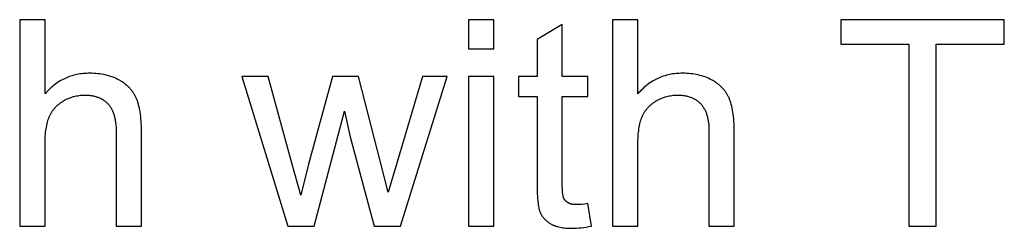
# Model space of a CAD drawing. Units: inches. Extents: x 0 to 1969, y 0 to 1417.
# Drawn here: x 686 to 742, y 853 to 865 of the extents above; entities that cross this region are included whole.
import ezdxf

# ---------------------------------------------------------------- set-up
doc = ezdxf.new("R2010")
doc.units = ezdxf.units.IN
doc.header["$MEASUREMENT"] = 0
doc.layers.add('- TITLES', color=7, linetype='Continuous', true_color=0x7fffbf)

msp = doc.modelspace()

# ---------------------------------------------------------------- linework, layer by layer
at = {"layer": '- TITLES'}
for points in [[(687.21, 864.551), (685.761, 864.551)], [(685.761, 864.551), (685.761, 852.748)], [(687.21, 860.316), (687.21, 864.551)], [(712.877, 864.551), (711.428, 864.551)], [(711.428, 864.551), (711.428, 862.884)], [(712.877, 862.884), (712.877, 864.551)], [(721.113, 864.551), (719.664, 864.551)], [(719.664, 864.551), (719.664, 852.748)], [(721.113, 860.316), (721.113, 864.551)], [(742.071, 864.551), (732.715, 864.551)], [(732.715, 864.551), (732.715, 863.158)], [(742.071, 863.158), (742.071, 864.551)], [(716.79, 864.285), (715.349, 863.415)], [(716.79, 861.298), (716.79, 864.285)], [(715.349, 863.415), (715.349, 861.298)], [(711.428, 862.884), (712.877, 862.884)], [(732.715, 863.158), (736.604, 863.158)], [(736.604, 863.158), (736.604, 852.748)], [(738.166, 852.748), (738.166, 863.158)], [(738.166, 863.158), (742.071, 863.158)], [(692.725, 858.166), (692.72, 858.471), (692.714, 858.616), (692.706, 858.757), (692.696, 858.893), (692.683, 859.024), (692.667, 859.151), (692.65, 859.273), (692.63, 859.391), (692.607, 859.503), (692.582, 859.611), (692.555, 859.715), (692.526, 859.814), (692.51, 859.861), (692.494, 859.908), (692.477, 859.953), (692.46, 859.997), (692.442, 860.04), (692.423, 860.082), (692.404, 860.123), (692.384, 860.164), (692.363, 860.204), (692.341, 860.243), (692.319, 860.282), (692.296, 860.32), (692.272, 860.357), (692.247, 860.395), (692.222, 860.431), (692.196, 860.467), (692.169, 860.502), (692.141, 860.537), (692.112, 860.572), (692.083, 860.605), (692.053, 860.638), (692.022, 860.671), (691.99, 860.703), (691.957, 860.735), (691.924, 860.766), (691.89, 860.796), (691.855, 860.826), (691.82, 860.855), (691.783, 860.884), (691.746, 860.912), (691.708, 860.939), (691.669, 860.966), (691.63, 860.993), (691.59, 861.019), (691.549, 861.044), (691.507, 861.069), (691.464, 861.093), (691.421, 861.117), (691.377, 861.14), (691.332, 861.162), (691.242, 861.205), (691.149, 861.244), (691.055, 861.281), (690.959, 861.314), (690.86, 861.345), (690.76, 861.373), (690.658, 861.398), (690.554, 861.42), (690.448, 861.439), (690.34, 861.455), (690.23, 861.468), (690.118, 861.478), (690.004, 861.485), (689.888, 861.49), (689.77, 861.491), (689.674, 861.49), (689.579, 861.487), (689.485, 861.481), (689.392, 861.473), (689.3, 861.463), (689.209, 861.45), (689.119, 861.435), (689.031, 861.418), (688.943, 861.398), (688.856, 861.376), (688.77, 861.352), (688.686, 861.326), (688.602, 861.297), (688.519, 861.266), (688.438, 861.233), (688.357, 861.197), (688.278, 861.159), (688.199, 861.119), (688.122, 861.077), (688.046, 861.032), (687.97, 860.985), (687.896, 860.936), (687.823, 860.884), (687.75, 860.83), (687.679, 860.774), (687.609, 860.715), (687.54, 860.654), (687.472, 860.591), (687.405, 860.526), (687.339, 860.458), (687.274, 860.388), (687.21, 860.316)], [(699.971, 861.298), (698.474, 861.298)], [(698.474, 861.298), (701.09, 852.748)], [(701.332, 856.363), (699.971, 861.298)], [(703.642, 861.298), (702.282, 856.29)], [(705.132, 861.298), (703.642, 861.298)], [(706.412, 856.339), (705.132, 861.298)], [(708.795, 861.298), (707.33, 856.355)], [(707.531, 852.748), (710.204, 861.298)], [(710.204, 861.298), (708.795, 861.298)], [(712.877, 861.298), (711.428, 861.298)], [(711.428, 861.298), (711.428, 852.748)], [(712.877, 852.748), (712.877, 861.298)], [(715.349, 861.298), (714.286, 861.298)], [(714.286, 861.298), (714.286, 860.171)], [(718.247, 861.298), (716.79, 861.298)], [(718.247, 860.171), (718.247, 861.298)], [(726.628, 858.166), (726.624, 858.471), (726.618, 858.616), (726.61, 858.757), (726.599, 858.893), (726.586, 859.024), (726.571, 859.151), (726.553, 859.273), (726.533, 859.391), (726.51, 859.503), (726.486, 859.611), (726.459, 859.715), (726.429, 859.814), (726.413, 859.861), (726.397, 859.908), (726.38, 859.953), (726.363, 859.997), (726.345, 860.04), (726.327, 860.082), (726.307, 860.123), (726.287, 860.164), (726.266, 860.204), (726.245, 860.243), (726.222, 860.282), (726.199, 860.32), (726.175, 860.357), (726.151, 860.395), (726.125, 860.431), (726.099, 860.467), (726.072, 860.502), (726.044, 860.537), (726.015, 860.572), (725.986, 860.605), (725.956, 860.638), (725.925, 860.671), (725.893, 860.703), (725.861, 860.735), (725.827, 860.766), (725.793, 860.796), (725.759, 860.826), (725.723, 860.855), (725.687, 860.884), (725.649, 860.912), (725.612, 860.939), (725.573, 860.966), (725.533, 860.993), (725.493, 861.019), (725.452, 861.044), (725.41, 861.069), (725.368, 861.093), (725.324, 861.117), (725.28, 861.14), (725.236, 861.162), (725.145, 861.205), (725.053, 861.244), (724.958, 861.281), (724.862, 861.314), (724.764, 861.345), (724.663, 861.373), (724.561, 861.398), (724.457, 861.42), (724.351, 861.439), (724.243, 861.455), (724.133, 861.468), (724.021, 861.478), (723.907, 861.485), (723.791, 861.49), (723.674, 861.491), (723.578, 861.49), (723.483, 861.487), (723.388, 861.481), (723.296, 861.473), (723.204, 861.463), (723.113, 861.45), (723.023, 861.435), (722.934, 861.418), (722.846, 861.398), (722.759, 861.376), (722.674, 861.352), (722.589, 861.326), (722.505, 861.297), (722.423, 861.266), (722.341, 861.233), (722.261, 861.197), (722.181, 861.159), (722.103, 861.119), (722.025, 861.077), (721.949, 861.032), (721.874, 860.985), (721.799, 860.936), (721.726, 860.884), (721.654, 860.83), (721.583, 860.774), (721.513, 860.715), (721.443, 860.654), (721.375, 860.591), (721.308, 860.526), (721.242, 860.458), (721.177, 860.388), (721.113, 860.316)], [(687.21, 857.425), (687.214, 857.67), (687.219, 857.788), (687.225, 857.901), (687.234, 858.012), (687.244, 858.119), (687.256, 858.223), (687.27, 858.323), (687.286, 858.42), (687.304, 858.514), (687.324, 858.604), (687.346, 858.69), (687.369, 858.774), (687.395, 858.854), (687.408, 858.892), (687.422, 858.93), (687.437, 858.967), (687.452, 859.003), (687.467, 859.039), (687.483, 859.074), (687.5, 859.109), (687.517, 859.143), (687.535, 859.176), (687.554, 859.209), (687.573, 859.242), (687.593, 859.274), (687.613, 859.306), (687.634, 859.338), (687.656, 859.368), (687.679, 859.399), (687.702, 859.429), (687.725, 859.458), (687.75, 859.487), (687.775, 859.516), (687.8, 859.544), (687.826, 859.571), (687.853, 859.599), (687.881, 859.625), (687.909, 859.651), (687.938, 859.677), (687.967, 859.702), (687.997, 859.727), (688.028, 859.752), (688.059, 859.776), (688.091, 859.799), (688.124, 859.822), (688.157, 859.844), (688.191, 859.866), (688.226, 859.888), (688.261, 859.909), (688.332, 859.95), (688.404, 859.987), (688.476, 860.023), (688.549, 860.055), (688.623, 860.085), (688.697, 860.113), (688.772, 860.138), (688.847, 860.16), (688.923, 860.179), (689, 860.196), (689.077, 860.211), (689.155, 860.222), (689.234, 860.232), (689.313, 860.238), (689.392, 860.242), (689.472, 860.243), (689.526, 860.243), (689.579, 860.241), (689.631, 860.239), (689.682, 860.236), (689.732, 860.231), (689.782, 860.226), (689.831, 860.22), (689.879, 860.212), (689.926, 860.204), (689.973, 860.195), (690.019, 860.185), (690.064, 860.174), (690.108, 860.162), (690.151, 860.149), (690.194, 860.135), (690.236, 860.12), (690.278, 860.104), (690.318, 860.087), (690.358, 860.069), (690.397, 860.05), (690.435, 860.03), (690.472, 860.009), (690.509, 859.988), (690.545, 859.965), (690.58, 859.941), (690.615, 859.916), (690.648, 859.891), (690.681, 859.864), (690.713, 859.837), (690.744, 859.808), (690.775, 859.779), (690.805, 859.748), (690.834, 859.717), (690.862, 859.684), (690.889, 859.65), (690.915, 859.615), (690.941, 859.579), (690.965, 859.542), (690.988, 859.503), (691.011, 859.464), (691.033, 859.423), (691.053, 859.381), (691.073, 859.338), (691.092, 859.294), (691.11, 859.248), (691.127, 859.202), (691.143, 859.154), (691.158, 859.105), (691.172, 859.055), (691.186, 859.004), (691.198, 858.952), (691.21, 858.898), (691.22, 858.843), (691.23, 858.788), (691.239, 858.731), (691.246, 858.673), (691.259, 858.553), (691.269, 858.429), (691.274, 858.3), (691.276, 858.166)], [(714.286, 860.171), (715.349, 860.171)], [(715.349, 860.171), (715.349, 855.252)], [(716.79, 855.171), (716.79, 860.171)], [(716.79, 860.171), (718.247, 860.171)], [(721.113, 857.425), (721.117, 857.67), (721.122, 857.788), (721.128, 857.901), (721.137, 858.012), (721.147, 858.119), (721.16, 858.223), (721.174, 858.323), (721.19, 858.42), (721.208, 858.514), (721.228, 858.604), (721.249, 858.69), (721.273, 858.774), (721.298, 858.854), (721.312, 858.892), (721.326, 858.93), (721.34, 858.967), (721.355, 859.003), (721.37, 859.039), (721.386, 859.074), (721.403, 859.109), (721.42, 859.143), (721.438, 859.176), (721.457, 859.209), (721.476, 859.242), (721.496, 859.274), (721.517, 859.306), (721.538, 859.338), (721.56, 859.368), (721.582, 859.399), (721.605, 859.429), (721.629, 859.458), (721.653, 859.487), (721.678, 859.516), (721.704, 859.544), (721.73, 859.571), (721.757, 859.599), (721.784, 859.625), (721.812, 859.651), (721.841, 859.677), (721.871, 859.702), (721.901, 859.727), (721.931, 859.752), (721.963, 859.776), (721.995, 859.799), (722.027, 859.822), (722.061, 859.844), (722.094, 859.866), (722.129, 859.888), (722.164, 859.909), (722.235, 859.95), (722.307, 859.987), (722.38, 860.023), (722.453, 860.055), (722.526, 860.085), (722.601, 860.113), (722.675, 860.138), (722.751, 860.16), (722.827, 860.179), (722.903, 860.196), (722.981, 860.211), (723.059, 860.222), (723.137, 860.232), (723.216, 860.238), (723.296, 860.242), (723.376, 860.243), (723.429, 860.243), (723.482, 860.241), (723.534, 860.239), (723.585, 860.236), (723.635, 860.231), (723.685, 860.226), (723.734, 860.22), (723.782, 860.212), (723.829, 860.204), (723.876, 860.195), (723.922, 860.185), (723.967, 860.174), (724.011, 860.162), (724.055, 860.149), (724.098, 860.135), (724.14, 860.12), (724.181, 860.104), (724.221, 860.087), (724.261, 860.069), (724.3, 860.05), (724.338, 860.03), (724.376, 860.009), (724.412, 859.988), (724.448, 859.965), (724.483, 859.941), (724.518, 859.916), (724.552, 859.891), (724.584, 859.864), (724.616, 859.837), (724.648, 859.808), (724.678, 859.779), (724.708, 859.748), (724.737, 859.717), (724.765, 859.684), (724.792, 859.65), (724.819, 859.615), (724.844, 859.579), (724.868, 859.542), (724.892, 859.503), (724.914, 859.464), (724.936, 859.423), (724.957, 859.381), (724.976, 859.338), (724.995, 859.294), (725.013, 859.248), (725.03, 859.202), (725.046, 859.154), (725.061, 859.105), (725.076, 859.055), (725.089, 859.004), (725.101, 858.952), (725.113, 858.898), (725.124, 858.843), (725.133, 858.788), (725.142, 858.731), (725.15, 858.673), (725.163, 858.553), (725.172, 858.429), (725.177, 858.3), (725.179, 858.166)], [(702.604, 852.748), (704.335, 859.325)], [(704.335, 859.325), (704.665, 857.868)], [(691.276, 858.166), (691.276, 852.748)], [(692.725, 852.748), (692.725, 858.166)], [(725.179, 858.166), (725.179, 852.748)], [(726.628, 852.748), (726.628, 858.166)], [(704.665, 857.868), (706.026, 852.748)], [(687.21, 852.748), (687.21, 857.425)], [(721.113, 852.748), (721.113, 857.425)], [(701.839, 854.527), (701.332, 856.363)], [(702.282, 856.29), (701.839, 854.527)], [(706.839, 854.704), (706.412, 856.339)], [(707.33, 856.355), (706.839, 854.704)], [(715.349, 855.252), (715.352, 854.94), (715.36, 854.656), (715.374, 854.4), (715.393, 854.172), (715.405, 854.068), (715.418, 853.972), (715.433, 853.883), (715.448, 853.8), (715.457, 853.762), (715.466, 853.725), (715.475, 853.69), (715.484, 853.656), (715.494, 853.625), (715.504, 853.595), (715.515, 853.567), (715.526, 853.541), (715.537, 853.515), (715.549, 853.491), (715.561, 853.466), (715.574, 853.442), (715.588, 853.418), (715.601, 853.394), (715.616, 853.37), (715.631, 853.347), (715.646, 853.324), (715.662, 853.302), (715.678, 853.28), (715.695, 853.258), (715.712, 853.236), (715.73, 853.215), (715.749, 853.194), (715.767, 853.173), (715.787, 853.153), (715.807, 853.133), (715.827, 853.113), (715.848, 853.094), (715.869, 853.075), (715.891, 853.056), (715.914, 853.037), (715.937, 853.019), (715.96, 853.001), (715.984, 852.984), (716.008, 852.966), (716.033, 852.949), (716.084, 852.916), (716.138, 852.885), (716.165, 852.869), (716.194, 852.854), (716.222, 852.84), (716.252, 852.826), (716.282, 852.813), (716.313, 852.8), (716.345, 852.787), (716.377, 852.775), (716.41, 852.764), (716.444, 852.753), (716.479, 852.742), (716.514, 852.732), (716.586, 852.714), (716.661, 852.697), (716.739, 852.683), (716.82, 852.67), (716.903, 852.659), (716.989, 852.651), (717.078, 852.644), (717.17, 852.639), (717.264, 852.636), (717.362, 852.635), (717.484, 852.637), (717.611, 852.643), (717.742, 852.653), (717.877, 852.667), (718.016, 852.685), (718.159, 852.707), (718.306, 852.734), (718.457, 852.764)], [(718.247, 854.044), (718.06, 854.019), (717.891, 854.002), (717.814, 853.995), (717.741, 853.991), (717.674, 853.988), (717.611, 853.988), (717.571, 853.988), (717.533, 853.989), (717.496, 853.991), (717.459, 853.994), (717.424, 853.998), (717.391, 854.002), (717.358, 854.008), (717.326, 854.014), (717.296, 854.021), (717.281, 854.024), (717.267, 854.028), (717.253, 854.033), (717.239, 854.037), (717.225, 854.042), (717.212, 854.046), (717.199, 854.051), (717.186, 854.057), (717.174, 854.062), (717.162, 854.068), (717.15, 854.074), (717.138, 854.08), (717.127, 854.086), (717.116, 854.092), (717.105, 854.099), (717.095, 854.106), (717.084, 854.113), (717.074, 854.12), (717.064, 854.127), (717.054, 854.134), (717.045, 854.141), (717.036, 854.149), (717.026, 854.157), (717.017, 854.165), (717.008, 854.173), (717, 854.181), (716.991, 854.189), (716.983, 854.198), (716.975, 854.206), (716.967, 854.215), (716.959, 854.224), (716.952, 854.233), (716.945, 854.242), (716.937, 854.251), (716.93, 854.261), (716.924, 854.27), (716.917, 854.28), (716.911, 854.29), (716.905, 854.3), (716.899, 854.31), (716.893, 854.32), (716.887, 854.331), (716.882, 854.341), (716.876, 854.352), (716.871, 854.363), (716.866, 854.374), (716.864, 854.38), (716.862, 854.386), (716.857, 854.398), (716.853, 854.411), (716.849, 854.425), (716.844, 854.44), (716.84, 854.456), (716.837, 854.473), (716.833, 854.49), (716.826, 854.528), (716.82, 854.569), (716.814, 854.614), (716.809, 854.662), (716.801, 854.768), (716.795, 854.889), (716.791, 855.023), (716.79, 855.171)], [(718.457, 852.764), (718.247, 854.044)], [(685.761, 852.748), (687.21, 852.748)], [(691.276, 852.748), (692.725, 852.748)], [(701.09, 852.748), (702.604, 852.748)], [(706.026, 852.748), (707.531, 852.748)], [(711.428, 852.748), (712.877, 852.748)], [(719.664, 852.748), (721.113, 852.748)], [(725.179, 852.748), (726.628, 852.748)], [(736.604, 852.748), (738.166, 852.748)]]:
    msp.add_lwpolyline(points, dxfattribs=at)

doc.saveas('drawing.dxf')
